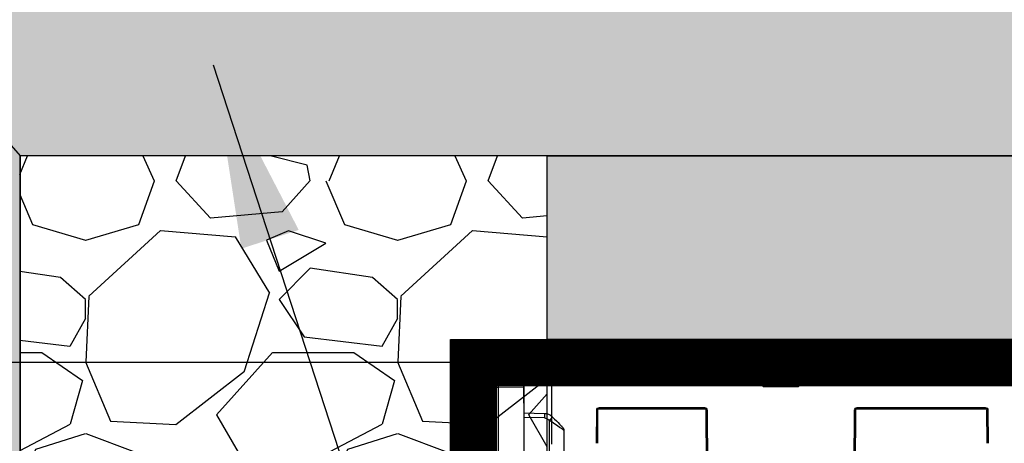
# Model space of a CAD drawing. Units: millimetres. Extents: x -3755 to 33020, y -27287 to -12744.
# Drawn here: x -1048 to -512, y -24345 to -24114 of the extents above; entities that cross this region are included whole.
import ezdxf

# ---------------------------------------------------------------- set-up
doc = ezdxf.new("R2010")
doc.units = ezdxf.units.MM
doc.header["$LTSCALE"] = 2
doc.linetypes.add('ACAD_ISO03W100', pattern=[30, 12, -18])
doc.layers.get('0').update_dxf_attribs({"color": 10})
doc.layers.get('Defpoints').update_dxf_attribs({"color": 10})
doc.layers.add('A-ANNO-NPLT', color=9, linetype='Continuous', plot=False)
for name, color, linetype in [('ACO 253', 10, 'Continuous'), ('ACO DIM', 10, 'Continuous'), ('ACO SPEC', 10, 'ACAD_ISO03W100'), ('BEMASS', 10, 'Continuous'), ('DUENN-18', 10, 'Continuous'), ('hatch', 10, 'Continuous'), ('SICHTBAR', 10, 'Continuous'), ('TEXT35', 10, 'Continuous')]:
    doc.layers.add(name, color=color, linetype=linetype)
doc.styles.add('Arial', font='arial.ttf')
doc.styles.add('BEMSTIL', font='isocp3.shx', dxfattribs={"width": 0.8})
doc.styles.get("Standard").update_dxf_attribs({"font": 'arial.ttf'})
doc.dimstyles.new('BEMASS', dxfattribs={"dimscale": 50, "dimtxt": 3.5, "dimasz": 3.5, "dimexe": 2, "dimexo": 0, "dimgap": 1, "dimtad": 1, "dimlfac": 0.001, "dimtxsty": 'BEMSTIL', "dimcen": 3, "dimclrd": 256, "dimclre": 256, "dimclrt": 256, "dimadec": 0, "dimazin": 0, "dimtfac": 0.875, "dimtmove": 0, "dimatfit": 0, "dimfxl": 1, "dimtolj": 1, "dimlwd": 25, "dimlwe": 25, "dimarcsym": 0})
doc.dimstyles.get("Standard").update_dxf_attribs({"dimtxt": 0.18, "dimasz": 0.18, "dimexe": 0.18, "dimexo": 0.0625, "dimgap": 0.09, "dimtad": 0, "dimtih": 1, "dimtoh": 1, "dimdec": 4, "dimzin": 0, "dimdsep": 46, "dimtxsty": 'Standard', "dimcen": 0.09, "dimadec": 0, "dimazin": 0, "dimtfac": 1, "dimtdec": 4, "dimtofl": 0, "dimtmove": 0, "dimatfit": 3, "dimfxl": 1, "dimtolj": 1, "dimtzin": 0, "dimarcsym": 0})

# ---------------------------------------------------------------- blocks, each defined once
blk = doc.blocks.new('*D30')
at = {"layer": 'BEMASS', "lineweight": 25, "transparency": 16777216}
for p, q in [((-2428.22, -24125.77), (-2428.22, -22636.26)), ((-745.77, -24300.77), (-2528.22, -24300.77)), ((-2428.22, -25214.77), (-2428.22, -24300.77)), ((-690.21, -25214.77), (-2528.22, -25214.77)), ((-2428.22, -25389.77), (-2428.22, -25564.77))]:
    blk.add_line(p, q, dxfattribs=at)
at = {"layer": 'BEMASS', "transparency": 16777216}
for points in [[(-2457.39, -24125.77), (-2399.06, -24125.77), (-2428.22, -24300.77)], [(-2457.39, -25389.77), (-2399.06, -25389.77), (-2428.22, -25214.77)]]:
    blk.add_solid(points, dxfattribs=at)
at = {"layer": 'Defpoints', "color": 0, "transparency": 16777216}
for p in [(-745.77, -24300.77), (-2428.22, -25214.77), (-690.21, -25214.77)]:
    blk.add_point(p, dxfattribs=at)
at = {"layer": 'BEMASS', "transparency": 16777216, "insert": (-2583.39, -23201.94), "char_height": 175, "attachment_point": 5, "rotation": 90, "style": 'Arial'}
blk.add_mtext('\\A1;H=0,91 m', dxfattribs=at)
blk = doc.blocks.new('StormBrixx SD side view')
at = {"layer": 'DUENN-18'}
for p, q in [((-500.17, 26), (-500, 64)), ((-420, 64), (-419.83, 26)), ((-585, 0), (-585, 44.5)), ((-560.41, 44), (-560.33, 26)), ((-347.17, 26), (-347.09, 44)), ((-500.81, 25.5), (-559.69, 25.5)), ((-558.83, 24.5), (-501.67, 24.5)), ((-347.81, 25.5), (-419.19, 25.5)), ((-418.33, 24.5), (-348.67, 24.5)), ((-470.89, 2.88), (-470.54, 12.04)), ((-469.54, 13), (-450.46, 13)), ((-449.46, 12.04), (-449.11, 2.88)), ((-447.77, 0.5), (-472.23, 0.5))]:
    blk.add_line(p, q, dxfattribs=at)
for centre, radius, start, end in [((-558.83, 26), 1.5, 180.25, 270), ((-501.67, 26), 1.5, 270, 359.75), ((-418.33, 26), 1.5, 180.25, 270), ((-348.67, 26), 1.5, 270, 359.75), ((-469.54, 12), 1, 90, 177.7974), ((-450.46, 12), 1, 2.2026, 90), ((-473.89, 3), 3, 270, 357.7974), ((-446.11, 3), 3, 182.2026, 270)]:
    blk.add_arc(centre, radius, start, end, dxfattribs=at)
at = {"layer": 'SICHTBAR'}
for p, q in [((-500.5, 64), (-500.67, 26)), ((-419.33, 26), (-419.5, 64)), ((-599.81, 44.5), (-600, 0)), ((-559.83, 26), (-559.91, 44)), ((-347.59, 44), (-347.67, 26)), ((-501.67, 25), (-558.83, 25)), ((-348.67, 25), (-418.33, 25)), ((-600, 0), (-585, 0)), ((-473.89, 0), (-585, 0)), ((-473.89, 0), (-446.11, 0)), ((-153.89, 0), (-446.11, 0))]:
    blk.add_line(p, q, dxfattribs=at)
for centre, start, end in [((-558.83, 26), 180.25, 270), ((-501.67, 26), 270, 359.75), ((-418.33, 26), 180.25, 270), ((-348.67, 26), 270, 359.75)]:
    blk.add_arc(centre, 1, start, end, dxfattribs=at)
blk = doc.blocks.new('314091 side view')
at = {"layer": 'DUENN-18'}
for p, q in [((0, 897), (13.91, 896.94)), ((13.91, 10.06), (13.91, 896.94)), ((22.18, 896.93), (24.45, 896.87)), ((24.45, 896.87), (24.45, 10.13)), ((25.91, 896.4), (37.66, 890.53)), ((37.66, 890.53), (37.66, 881.65)), ((37.66, 890.53), (40, 890.53)), ((-11.18, 880.31), (0, 880.5)), ((36.73, 881.66), (32.97, 881.66)), ((37.5, 876.52), (37.5, 881.65)), ((-13.89, 878.99), (-13.6, 879.28)), ((-13.89, 859.22), (-13.89, 878.99)), ((27.87, 876.08), (27.43, 876.08)), ((27.87, 794.17), (27.87, 876.08)), ((37.5, 876.52), (37.5, 793.73)), ((38.63, 793.63), (38.63, 876.62))]:
    blk.add_line(p, q, dxfattribs=at)
at = {"layer": 'DUENN-18', "flags": 128}
for points in [[(18.94, 906.74), (20.17, 906.38), (21.32, 905.7), (22.33, 904.73), (23.17, 903.5), (23.83, 902.04), (24.27, 900.41), (24.48, 898.67), (24.45, 896.87)], [(13.91, 896.94), (16.82, 896.94), (19.61, 896.93), (22.18, 896.93)], [(38.63, 881.6), (38.59, 881.6), (38.47, 881.58), (38.31, 881.57)], [(-21.75, 873.58), (-21.6, 873.69), (-21.15, 873.99), (-20.43, 874.49), (-19.46, 875.16), (-18.27, 875.98), (-16.91, 876.91), (-15.43, 877.93), (-13.89, 878.99)]]:
    blk.add_lwpolyline(points, dxfattribs=at)
at = {"layer": 'DUENN-18'}
for centre, radius, start, end in [((-559.06, 901.94), 573, 359.50003, 0.49997), ((23.68, 891.93), 5, 63.4349, 81.04), ((20.94, 914.68), 49.87, 222.8656, 225.7031), ((-11.12, 876.81), 3.5, 91, 135), ((24.64, 881.55), 35.84, 178.0017, 181.9983), ((32.5, 882.99), 1.41, 289.6468, 6.3657), ((36.25, 882.99), 1.41, 289.6471, 6.3657), ((38.5, 883.09), 1.5, 275, 0)]:
    blk.add_arc(centre, radius, start, end, dxfattribs=at)
for centre, major_axis, ratio, start_param, end_param in [((32, 889.82), (3.22, 9.54), 0.526022, 4.961155, 6.210201), ((32.13, 880.85), (6.5, 0.58), 0.087148, 0.3066, 0.777685), ((38.5, 876.57), (0.13, 5.03), 0.025715, 4.722912, 6.286112)]:
    blk.add_ellipse(centre, major_axis=major_axis, ratio=ratio, start_param=start_param, end_param=end_param, dxfattribs=at)
blk.add_open_spline([(27.87, 876.08), (27.87, 876.25), (27.89, 876.79), (28.07, 877.7), (28.47, 878.73), (29.06, 879.68), (29.83, 880.5), (30.74, 881.13), (31.65, 881.52), (32.24, 881.58), (32.97, 881.66)], degree=3, knots=[0, 0, 0, 0, 0.0511319, 0.158344, 0.2746385, 0.4041151, 0.5486319, 0.7078197, 0.8791766, 1, 1, 1, 1], dxfattribs=at)
at = {"layer": 'SICHTBAR'}
for p, q in [((13.91, 906.94), (0, 907)), ((0, 907), (0, 897)), ((18.94, 906.74), (16.67, 906.93)), ((35.58, 899.21), (23.31, 905.34)), ((0, 897), (0, 10)), ((40, 890.53), (40, 892.06)), ((40, 881.59), (40, 890.53)), ((-15.32, 881.05), (-15.61, 880.76)), ((0, 883), (-11.18, 882.8)), ((33.9, 883.15), (37.66, 883.15)), ((27.43, 794.17), (27.43, 876.08)), ((40, 793.63), (40, 875.12)), ((-21.75, 873.58), (-21.75, 859.9))]:
    blk.add_line(p, q, dxfattribs=at)
at = {"layer": 'SICHTBAR', "flags": 128}
for points in [[(16.67, 906.93), (15.81, 906.93), (14.88, 906.94), (13.91, 906.94)], [(-15.61, 880.76), (-16.67, 879.7), (-17.69, 878.68), (-18.62, 877.75), (-19.44, 876.93), (-20.11, 876.26), (-20.61, 875.76), (-20.91, 875.46), (-21.02, 875.35)], [(39.58, 883.06), (39.81, 883.08), (39.95, 883.09), (40, 883.09)]]:
    blk.add_lwpolyline(points, dxfattribs=at)
at = {"layer": 'SICHTBAR'}
for centre, radius, start, end in [((16.6, 891.93), 15, 63.4349, 81.04), ((32, 892.06), 8, 0, 63.4349), ((-11.08, 876.81), 6, 91, 135), ((-19.25, 873.58), 2.5, 135, 180)]:
    blk.add_arc(centre, radius, start, end, dxfattribs=at)
for centre, major_axis, ratio, start_param, end_param in [((33.43, 876.6), (2.38, 6.2), 0.888361, 0.329072, 1.97918), ((32, 882.34), (8, 0.57), 0.070995, 0.318725, 0.780306)]:
    blk.add_ellipse(centre, major_axis=major_axis, ratio=ratio, start_param=start_param, end_param=end_param, dxfattribs=at)
blk.add_open_spline([(40, 875.12), (40, 875.55), (40, 875.97), (40, 876.59), (40, 876.79), (40, 877.2), (40, 877.4), (40, 877.99), (40, 878.36), (40, 879.07), (40, 879.4), (40, 880), (40, 880.26), (40, 880.62), (40, 880.73), (40, 880.93), (40, 881.02), (40, 881.26), (40, 881.39), (40, 881.55), (40, 881.59), (40, 881.59)], degree=3, knots=[0, 0, 0, 0, 0.125, 0.125, 0.1875, 0.1875, 0.25, 0.25, 0.375, 0.375, 0.5, 0.5, 0.625, 0.625, 0.6875, 0.6875, 0.75, 0.75, 0.875, 0.875, 1, 1, 1, 1], dxfattribs=at)

msp = doc.modelspace()

# ---------------------------------------------------------------- hatches: boundary and pattern name
at = {"layer": 'ACO 253'}
h = msp.add_hatch(dxfattribs=at)
h.set_pattern_fill('AR-SAND', color=256, style=0)
h.set_pattern_definition([(37.5, (-4e-12, -9500.84), (-1.60003, 48.94132), [0, -38.608, 0, -43.18, 0, -41.275]), (7.5, (-4e-12, -9500.84), (44.95233, 71.6825), [0, -20.828, 0, -34.798, 0, -13.335]), (327.5, (-31.24, -9500.84), (79.09924, 0.14372), [0, -12.7, 0, -45.72, 0, -59.69]), (317.5, (-31.24, -9500.84), (76.35565, 22.29293), [0, -6.35, 0, -29.972, 0, -34.29])])
h.paths.add_polyline_path([(-760.768, -24188.272), (7722.158, -24188.272), (7722.158, -24288.272), (-760.768, -24288.272)])
at = {"layer": 'hatch'}
h = msp.add_hatch(dxfattribs=at)
h.set_pattern_fill('EARTH', color=256, scale=10)
h.paths.add_polyline_path([(10211.33, -24831.05), (9113.82, -24829.79), (9113.982, -25326.7), (-1047.788, -25327.272), (-1047.788, -24188.272), (-1755.27, -23387.576), (-2430.05, -23387.576), (-2430.05, -23487.576), (-1796.679, -23487.576), (-1147.788, -24229.704), (-1147.788, -25427.272), (9204.005, -25426.045), (9203.944, -24914.082), (10211.229, -24918.74)])
h = msp.add_hatch(dxfattribs=at)
h.set_pattern_fill('AR-CONC', color=256)
h.set_pattern_definition([(50, (-4e-12, -914), (182.1847, -15.9391), [19.05, -209.55]), (355, (-4e-12, -914), (-35.2434, 191.0568), [15.24, -167.6406]), (100.45144, (15.18, -915.33), (146.9412, 175.1178), [16.19, -178.0902]), (46.1842, (-4e-12, -863.2), (271.079, -42.0423), [28.575, -314.325]), (96.6356, (22.6, -866.7), (237.404, 247.426), [24.285, -267.1356]), (351.1842, (-4e-12, -863.2), (237.404, 247.426), [22.86, -251.4597]), (21, (25.4, -875.9), (151.6144, -102.2652), [19.05, -209.55]), (326, (25.4, -875.9), (61.802, 184.188), [15.24, -167.64]), (71.45144, (38.03, -884.42), (213.4164, 81.9228), [16.19, -178.09]), (37.5, (-4e-12, -914), (3.0886, 84.55504), [0, -165.608, 0, -170.18, 0, -168.275]), (7.5, (-4e-12, -914), (66.81966, 100.18057), [0, -97.028, 0, -161.798, 0, -64.135]), (327.5, (-56.64, -914), (135.5906, -5.72874), [0, -63.5, 0, -198.12, 0, -262.89]), (317.5, (-82.04, -914), (148.1292, 25.4265), [0, -82.55, 0, -131.572, 0, -186.69])])
h.paths.add_polyline_path([(-1755.27, -23387.576), (-1047.788, -24188.272), (7710.267, -24188.272), (7710.267, -24185.942), (7722.262, -24185.628), (7718.982, -23387.576)])
h.paths.add_polyline_path([(1694.375, -24089.542), (-549.396, -24089.542), (-549.396, -23504.163), (1694.375, -23504.163)], flags=16)
h.paths.add_polyline_path([(4880.883, -23975.113), (7128.019, -23975.113), (7128.019, -23601.966), (4880.883, -23601.966)], flags=24)
h.paths.add_polyline_path([(-501.673, -24067.395), (1644.029, -24067.395), (1644.029, -23525.194), (-501.673, -23525.194)], flags=8)
h = msp.add_hatch(dxfattribs=at)
h.set_pattern_fill('GRAVEL', color=256, scale=170, style=0)
h.set_pattern_definition([(228.01279, (-8881.022, -12302.904), (-1360, -1530), [22.8711, -2264.245]), (184.96974, (-8896.322, -12319.904), (2040, 170), [39.2476, -3885.5072]), (132.51045, (-8935.422, -12323.304), (1700, -1870), [27.674, -2739.7255]), (267.27369, (-9001.722, -12365.804), (170, 3400), [35.7405, -3538.3049]), (292.833654, (-9003.422, -12401.504), (-850, 2040), [35.0463, -3469.5934]), (357.27369, (-8989.822, -12433.804), (-3400, 170), [35.7405, -3538.3049]), (37.69424, (-8954.1217, -12435.504), (-2210, -1700), [47.265, -4679.2243]), (72.25533, (-8916.7217, -12406.604), (1190, 3740), [44.623, -4417.6747]), (121.429566, (-8903.122, -12364.104), (-1360, 2210), [35.8615, -3550.2924]), (175.23636, (-8921.822, -12333.504), (1870, -170), [40.9414, -2006.1296]), (222.397438, (-8962.6217, -12330.104), (-2040, -1870), [52.9462, -5241.6738]), (138.81407, (-8833.422, -12367.504), (-1190, 1020), [18.0712, -1789.0536]), (171.469234, (-8847.022, -12355.604), (2210, -340), [34.3803, -3403.657]), (225, (-8881.02, -12350.5), (-2e-14, -170), [24.0416, -216.3747]), (203.19859, (-8892.922, -12330.104), (850, 340), [12.9469, -1281.7346]), (291.8014, (-8904.822, -12335.204), (-170, 510), [18.3095, -897.1685]), (30.96376, (-8898.022, -12352.204), (510, 340), [29.738, -961.5239]), (161.56505, (-8872.52, -12336.904), (340, -170), [21.5035, -516.0837]), (16.38954, (-9003.422, -12335.204), (1700, 510), [30.124, -2982.2837]), (70.34618, (-8974.522, -12326.704), (-680, -1870), [25.2724, -2501.9593]), (293.19859, (-8872.522, -12302.904), (-340, 850), [25.8936, -1268.7879]), (343.61046, (-8862.322, -12326.704), (-1700, 510), [30.124, -2982.2837]), (339.44395, (-9003.422, -12440.604), (-850, 340), [29.0496, -1423.431]), (294.77514, (-8976.222, -12450.804), (-850, 1870), [24.3403, -2409.6893]), (66.80141, (-8870.822, -12472.904), (340, 850), [25.8936, -1268.7879]), (17.354025, (-8860.622, -12449.104), (-2210, -680), [28.4973, -2821.222]), (69.44395, (-8954.122, -12472.904), (-340, -850), [14.5248, -1437.9558]), (101.30993, (-8881.02, -12472.904), (-170, 680), [8.6683, -858.165]), (165.96376, (-8882.72, -12464.404), (510, -170), [35.0463, -665.8816]), (186.009006, (-8916.722, -12455.904), (1700, 170), [32.4785, -3215.367]), (303.69007, (-8898.02, -12367.504), (-170, 340), [24.5177, -588.426]), (353.157227, (-8884.4217, -12387.904), (2890, -340), [42.805, -4237.6856]), (60.9454, (-8841.922, -12393.004), (-680, -1190), [17.5025, -1732.7546]), (90, (-8833.42, -12377.7), (-170, 170), [10.2, -159.8]), (120.25644, (-8920.122, -12450.804), (680, -1190), [23.617, -2338.0984]), (48.01279, (-8932.022, -12430.404), (1360, 1530), [45.7422, -2241.3738]), (0, (-8901.42, -12396.4), (170, 170), [44.2, -125.8]), (325.30485, (-8857.222, -12396.404), (1700, -1190), [26.8794, -2661.0566]), (254.0546, (-8835.122, -12411.704), (-170, -680), [24.7523, -1212.8663]), (207.645975, (-8841.922, -12435.504), (-3230, -1700), [40.301, -3989.8106]), (175.42608, (-8877.6217, -12454.204), (-2210, 170), [42.6358, -4220.9425])])
h.paths.add_polyline_path([(-1048.242, -25327.272), (-933.981, -25327.272), (-760.775, -25227.271), (-760.768, -24188.272), (-1048.242, -24188.272)])

# ---------------------------------------------------------------- linework, layer by layer
for points in [[(-1047.788, -24738.548), (-1047.788, -24188.272), (-1755.27, -23387.576), (-2430.05, -23387.576)], [(-760.775, -25227.271), (-760.768, -24188.272), (-1048.242, -24188.272), (-1048.242, -25327.272), (-933.981, -25327.272)], [(5742.511, -24188.272), (7722.158, -24188.272), (7722.158, -24288.272), (-760.768, -24288.272), (-760.768, -24188.272), (7718.749, -24188.272)]]:
    msp.add_lwpolyline(points)
at = {"layer": 'A-ANNO-NPLT'}
msp.add_lwpolyline([(10211.33, -24831.05), (9113.82, -24829.79), (9113.982, -25326.7), (-1047.788, -25327.272), (-1047.788, -24188.272), (-1755.27, -23387.576), (-2430.05, -23387.576), (-2430.05, -23487.576), (-1796.679, -23487.576), (-1147.788, -24229.704), (-1147.788, -25427.272), (9204.005, -25426.045), (9203.944, -24914.082), (10211.229, -24918.74), (10211.33, -24831.05)], dxfattribs=at)
msp.add_lwpolyline([(-1755.27, -23387.576), (7718.982, -23387.576), (7722.262, -24185.628), (7710.267, -24185.942), (7710.267, -24188.272), (-1047.788, -24188.272)], close=True, dxfattribs=at)
at = {"layer": 'ACO SPEC', "linetype": 'Continuous', "ltscale": 5}
for points in [[(-813.518, -24288.272), (8878.982, -24288.272), (8878.982, -25227.272), (-813.518, -25227.272)], [(-813.518, -24288.272), (8878.982, -24288.272), (8878.982, -25227.272), (-813.518, -25227.272)], [(-788.518, -24313.272), (8853.982, -24313.272), (8853.982, -25202.272), (-788.518, -25202.272)]]:
    msp.add_lwpolyline(points, close=True, dxfattribs=at)
at = {"layer": 'ACO SPEC', "ltscale": 2, "const_width": 25}
msp.add_lwpolyline([(-801.018, -24300.772), (8866.482, -24300.772), (8866.482, -25214.772), (-801.018, -25214.772)], close=True, dxfattribs=at)

# ---------------------------------------------------------------- block references
at = {"layer": 'TEXT35', "xscale": -1, "rotation": 180}
msp.add_blockref('StormBrixx SD side view', (-173.518, -24300.772), dxfattribs=at)
at = {"layer": 'TEXT35', "xscale": -1}
msp.add_blockref('314091 side view', (-773.518, -25211.272), dxfattribs=at)

# ---------------------------------------------------------------- dimensions: what is measured, and where the dimension line sits
at = {"layer": 'BEMASS'}
dim = msp.add_linear_dim(base=(-2428.222, -25214.772), p1=(-745.768, -24300.772), p2=(-690.211, -25214.772), angle=90, text='H=<> m', dimstyle='BEMASS', override={"dimtxsty": 'Arial'}, dxfattribs=at)
dim.commit()
dim.dimension.update_dxf_attribs({"geometry": '*D30', "text_midpoint": (-2428.222, -23201.945), "dimtype": 160})

# ---------------------------------------------------------------- leaders
at = {"layer": 'ACO DIM'}
msp.add_leader([(-942.869, -24138.618), (-222.659, -26345.511)], dimstyle='Standard', override={"dimasz": 100}, dxfattribs=at)

doc.saveas('drawing.dxf')
